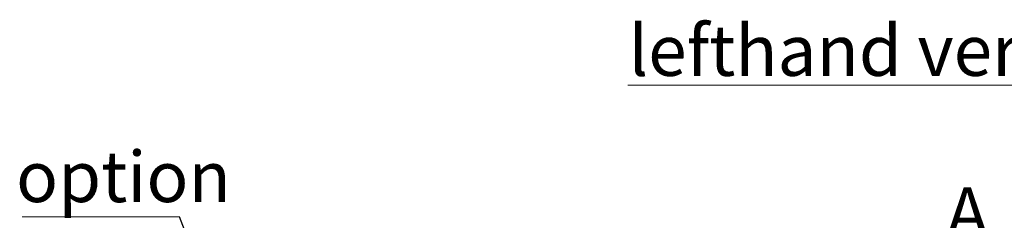
# Model space of a CAD drawing. Units: millimetres. Extents: x 20 to 410, y 10 to 287.
# Drawn here: x 61 to 129, y 189 to 203 of the extents above; entities that cross this region are included whole.
import ezdxf

# ---------------------------------------------------------------- set-up
doc = ezdxf.new("R2010")
doc.units = ezdxf.units.MM
doc.styles.add('SLDTEXTSTYLE0', font='TXT', dxfattribs={"width": 0.605})
doc.styles.add('SLDTEXTSTYLE3', font='TXT', dxfattribs={"width": 0.535})
doc.dimstyles.new('SLDDIMSTYLE3', dxfattribs={"dimtxt": 0.18, "dimasz": 3.302, "dimexe": 0, "dimexo": 0.0625, "dimgap": 0, "dimtad": 0, "dimtih": 1, "dimtoh": 1, "dimdec": 0, "dimrnd": 1e-09, "dimzin": 0, "dimdsep": 46, "dimtxsty": 'Standard', "dimsah": 1, "dimcen": 0.09, "dimadec": 0, "dimazin": 0, "dimtfac": 3.302, "dimtdec": 0, "dimtofl": 0, "dimtmove": 0, "dimatfit": 3, "dimfxl": 1, "dimfrac": 2, "dimtolj": 1, "dimtzin": 0, "dimarcsym": 0})

# ---------------------------------------------------------------- blocks, each defined once
blk = doc.blocks.new('SW_NOTE_2')
at = {"color": 0, "linetype": 'Continuous', "lineweight": 0}
blk.add_line((-10.833, 0), (0, 0), dxfattribs=at)
at = {"color": 0, "linetype": 'Continuous', "lineweight": 0, "insert": (-11.252, 4.515), "char_height": 3.5, "attachment_point": 1, "style": 'SLDTEXTSTYLE0'}
blk.add_mtext('option', dxfattribs=at)
blk = doc.blocks.new('SW_NOTE_4')
at = {"color": 0, "linetype": 'Continuous', "lineweight": 0}
for p, q in [((-0.021, 0.362), (9.799, 0.362)), ((9.799, 0.362), (-0.021, 0.362)), ((-0.021, 0.362), (9.799, 0.362)), ((9.799, 0.362), (-0.021, 0.362)), ((-0.021, 0.362), (9.799, 0.362)), ((9.799, 0.362), (-0.021, 0.362))]:
    blk.add_line(p, q, dxfattribs=at)
at = {"color": 0, "linetype": 'Continuous', "lineweight": 0, "insert": (0, 4.512), "char_height": 3.5, "attachment_point": 1, "style": 'SLDTEXTSTYLE3'}
blk.add_mtext('A    D', dxfattribs=at)
blk = doc.blocks.new('SW_NOTE_6')
at = {"color": 0, "linetype": 'Continuous', "lineweight": 0}
for p, q in [((-27.838, 0), (0, 0)), ((0, 0), (-27.838, 0)), ((-27.838, 0), (0, 0)), ((0, 0), (-27.838, 0)), ((-27.838, 0), (0, 0)), ((0, 0), (-27.838, 0))]:
    blk.add_line(p, q, dxfattribs=at)
at = {"color": 0, "linetype": 'Continuous', "lineweight": 0, "insert": (-27.788, 4.146), "char_height": 3.5, "attachment_point": 1, "style": 'SLDTEXTSTYLE0'}
blk.add_mtext('lefthand version', dxfattribs=at)

msp = doc.modelspace()

# ---------------------------------------------------------------- block references
at = {"color": 7, "linetype": 'Continuous', "lineweight": 0}
for name, p in [('SW_NOTE_6', (130.765766, 198.233838)), ('SW_NOTE_2', (72.098911, 189.182583)), ('SW_NOTE_4', (124.840948, 186.700622))]:
    msp.add_blockref(name, p, dxfattribs=at)

# ---------------------------------------------------------------- leaders
msp.add_leader([(79.91286, 168.480482), (72.098911, 189.182583)], dimstyle='SLDDIMSTYLE3', dxfattribs=at)

doc.saveas('drawing.dxf')
